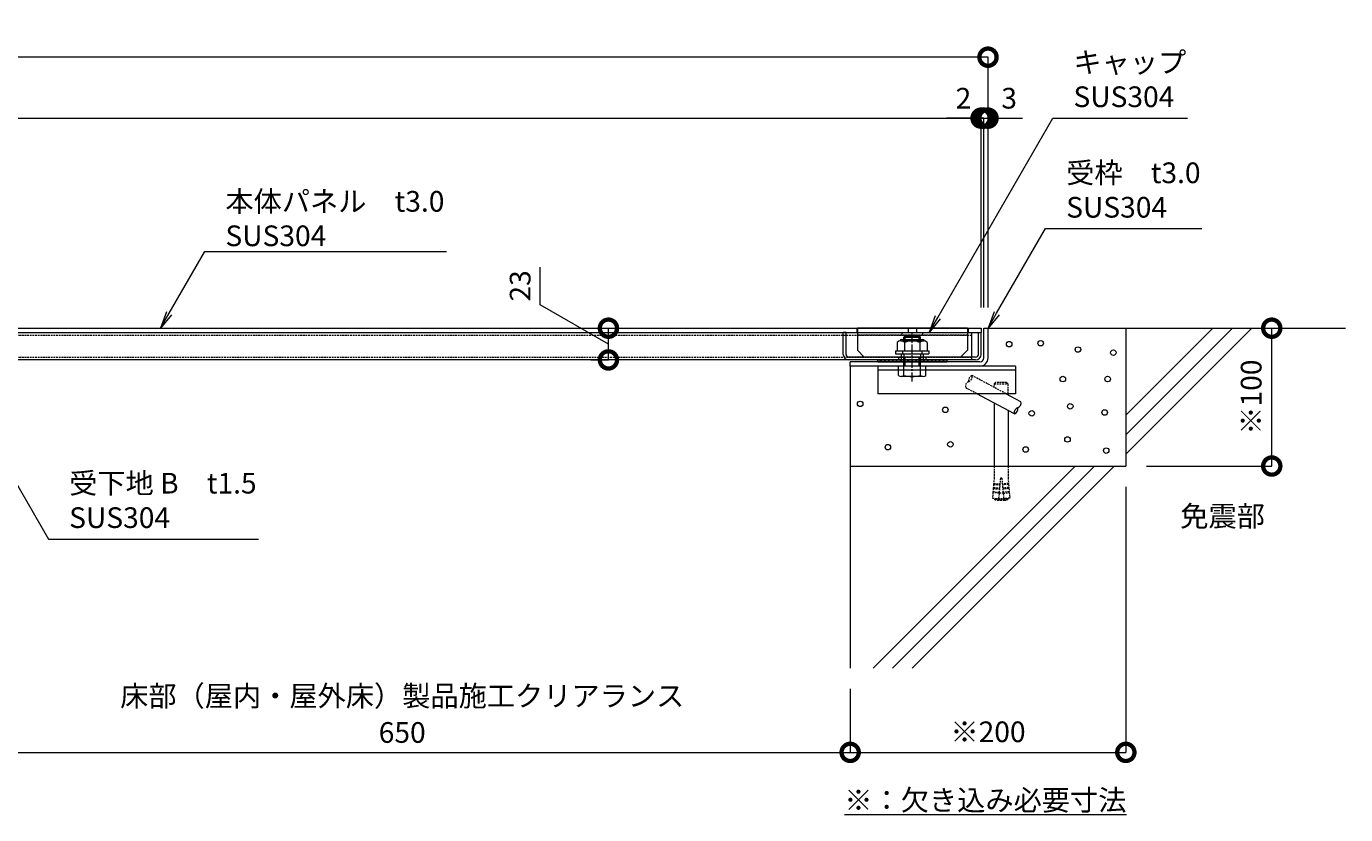
# Model space of a CAD drawing. Units: millimetres. Extents: x 492 to 10637, y 281 to 4209.
# Drawn here: x 3127 to 4084, y 281 to 852 of the extents above; entities that cross this region are included whole.
import ezdxf
from ezdxf import colors
from ezdxf.entities.mleader import LeaderData, LeaderLine
from ezdxf.math import Vec2, Vec3

# ---------------------------------------------------------------- set-up
doc = ezdxf.new("R2010")
doc.units = ezdxf.units.MM
doc.header["$LTSCALE"] = 0.2
doc.header["$PDMODE"] = 67
doc.linetypes.add('CENTER', pattern=[50.8, 31.75, -6.35, 6.35, -6.35])
doc.linetypes.add('HIDDEN', pattern=[9.525, 6.35, -3.175])
for name, color, linetype, lineweight in [('(KE)キャップ', 6, 'Continuous', 13), ('(KE)ゴム・クッション', 231, 'Continuous', 13), ('(KE)受枠・受下地(アンカー以外)', 2, 'Continuous', 13), ('(KE)寸法', 7, 'Continuous', 9), ('(KE)文字', 7, 'Continuous', 13), ('(KE)本体(パネル・カバー・ジョイントPL)', 3, 'Continuous', 13), ('(KE)躯体', 6, 'Continuous', 13)]:
    doc.layers.add(name, color=color, linetype=linetype, lineweight=lineweight)
doc.styles.add('(K)文字_異尺度_H3.0-1.0', font='MS Gothic.ttf', dxfattribs={"height": 3})
doc.dimstyles.new('kaneso異尺度対応_H3.0(S5.0)', dxfattribs={"dimscale": 6, "dimtxt": 3, "dimasz": 5, "dimexe": 0, "dimexo": 3, "dimgap": 1, "dimtad": 1, "dimdec": 1, "dimdsep": 46, "dimtxsty": '(K)文字_異尺度_H3.0-1.0', "dimblk": 'DOTSMALL', "dimcen": 0, "dimclrt": 2, "dimadec": 0, "dimazin": 0, "dimtfac": 1, "dimtdec": 1, "dimtmove": 1, "dimatfit": 3, "dimldrblk": 'DOTSMALL', "dimfxl": 1, "dimtfill": 1, "dimlwd": 9, "dimlwe": 9, "dimarcsym": 0})

# ---------------------------------------------------------------- blocks, each defined once
blk = doc.blocks.new('_DotSmall')
at = {"color": 0, "linetype": 'ByBlock', "const_width": 0.5}
blk.add_lwpolyline([(-0.0625, 0, 1), (0.0625, 0, 1)], format="xyb", close=True, dxfattribs=at)
blk = doc.blocks.new('*D13')
at = {"layer": '(KE)寸法', "color": 0, "lineweight": 9, "transparency": 16777216}
for p, q in [((2214.94, 622.03), (2214.94, 830.13)), ((3824.94, 830.13), (2214.94, 830.13)), ((3824.94, 648.53), (3824.94, 830.13))]:
    blk.add_line(p, q, dxfattribs=at)
at = {"layer": 'Defpoints', "color": 0, "transparency": 16777216}
for p in [(2214.94, 830.13), (3824.94, 633.53), (2214.94, 607.03)]:
    blk.add_point(p, dxfattribs=at)
at = {"layer": '(KE)寸法', "color": 0, "lineweight": 9, "transparency": 16777216, "xscale": 25, "yscale": 25, "zscale": 25, "rotation": 180}
blk.add_blockref('_DotSmall', (2214.94, 830.13), dxfattribs=at)
at = {"layer": '(KE)寸法', "color": 0, "lineweight": 9, "transparency": 16777216, "xscale": 25, "yscale": 25, "zscale": 25}
blk.add_blockref('_DotSmall', (3824.94, 830.13), dxfattribs=at)
at = {"layer": '(KE)寸法', "color": 2, "transparency": 16777216, "insert": (3019.94, 842.63), "char_height": 15, "attachment_point": 5, "style": '(K)文字_異尺度_H3.0-1.0', "bg_fill": 3, "box_fill_scale": 1.1, "bg_fill_color": 256, "bg_fill_true_color": 13158600, "bg_fill_transparency": 0}
blk.add_mtext('1610', dxfattribs=at)
blk = doc.blocks.new('*D15')
at = {"layer": '(KE)寸法', "color": 0, "lineweight": 9, "transparency": 16777216}
for p, q in [((2219.94, 628.5), (2219.94, 785.92)), ((2219.94, 785.92), (3819.94, 785.92)), ((3819.94, 648.53), (3819.94, 785.92))]:
    blk.add_line(p, q, dxfattribs=at)
at = {"layer": 'Defpoints', "color": 0, "transparency": 16777216}
for p in [(3819.94, 785.92), (3819.94, 633.53), (2219.94, 613.5)]:
    blk.add_point(p, dxfattribs=at)
at = {"layer": '(KE)寸法', "color": 0, "lineweight": 9, "transparency": 16777216, "xscale": 25, "yscale": 25, "zscale": 25, "rotation": 180}
blk.add_blockref('_DotSmall', (2219.94, 785.92), dxfattribs=at)
at = {"layer": '(KE)寸法', "color": 0, "lineweight": 9, "transparency": 16777216, "xscale": 25, "yscale": 25, "zscale": 25}
blk.add_blockref('_DotSmall', (3819.94, 785.92), dxfattribs=at)
at = {"layer": '(KE)寸法', "color": 2, "transparency": 16777216, "insert": (3019.94, 798.42), "char_height": 15, "attachment_point": 5, "style": '(K)文字_異尺度_H3.0-1.0', "bg_fill": 3, "box_fill_scale": 1.1, "bg_fill_color": 256, "bg_fill_true_color": 13158600, "bg_fill_transparency": 0}
blk.add_mtext('1600', dxfattribs=at)
blk = doc.blocks.new('*D16')
at = {"layer": '(KE)寸法', "color": 0, "lineweight": 9, "transparency": 16777216}
for p, q in [((3819.94, 785.92), (3794.94, 785.92)), ((3819.94, 648.53), (3819.94, 785.92)), ((3819.94, 785.92), (3821.94, 785.92)), ((3821.94, 648.53), (3821.94, 785.92)), ((3821.94, 785.92), (3846.94, 785.92))]:
    blk.add_line(p, q, dxfattribs=at)
at = {"layer": 'Defpoints', "color": 0, "transparency": 16777216}
for p in [(3821.94, 785.92), (3819.94, 633.53), (3821.94, 633.53)]:
    blk.add_point(p, dxfattribs=at)
at = {"layer": '(KE)寸法', "color": 2, "transparency": 16777216, "insert": (3807.11, 798.42), "char_height": 15, "attachment_point": 5, "style": '(K)文字_異尺度_H3.0-1.0', "bg_fill": 3, "box_fill_scale": 1.1, "bg_fill_color": 256, "bg_fill_true_color": 13158600, "bg_fill_transparency": 0}
blk.add_mtext('2', dxfattribs=at)
at = {"layer": '(KE)寸法', "color": 0, "lineweight": 9, "transparency": 16777216, "xscale": 25, "yscale": 25, "zscale": 25}
blk.add_blockref('_DotSmall', (3819.94, 785.92), dxfattribs=at)
at = {"layer": '(KE)寸法', "color": 0, "lineweight": 9, "transparency": 16777216, "xscale": 25, "yscale": 25, "zscale": 25, "rotation": 180}
blk.add_blockref('_DotSmall', (3821.94, 785.92), dxfattribs=at)
blk = doc.blocks.new('*D17')
at = {"layer": '(KE)寸法', "color": 0, "lineweight": 9, "transparency": 16777216}
for p, q in [((3821.94, 785.92), (3796.94, 785.92)), ((3821.94, 648.53), (3821.94, 785.92)), ((3821.94, 785.92), (3824.94, 785.92)), ((3824.94, 648.53), (3824.94, 785.92)), ((3824.94, 785.92), (3849.94, 785.92))]:
    blk.add_line(p, q, dxfattribs=at)
at = {"layer": 'Defpoints', "color": 0, "transparency": 16777216}
for p in [(3824.94, 785.92), (3821.94, 633.53), (3824.94, 633.53)]:
    blk.add_point(p, dxfattribs=at)
at = {"layer": '(KE)寸法', "color": 0, "lineweight": 9, "transparency": 16777216, "xscale": 25, "yscale": 25, "zscale": 25}
blk.add_blockref('_DotSmall', (3821.94, 785.92), dxfattribs=at)
at = {"layer": '(KE)寸法', "color": 2, "transparency": 16777216, "insert": (3840.26, 798.42), "char_height": 15, "attachment_point": 5, "style": '(K)文字_異尺度_H3.0-1.0', "bg_fill": 3, "box_fill_scale": 1.1, "bg_fill_color": 256, "bg_fill_true_color": 13158600, "bg_fill_transparency": 0}
blk.add_mtext('3', dxfattribs=at)
at = {"layer": '(KE)寸法', "color": 0, "lineweight": 9, "transparency": 16777216, "xscale": 25, "yscale": 25, "zscale": 25, "rotation": 180}
blk.add_blockref('_DotSmall', (3824.94, 785.92), dxfattribs=at)
blk = doc.blocks.new('*D21')
at = {"layer": '(KE)寸法', "color": 0, "lineweight": 9, "transparency": 16777216}
for p, q in [((3074.94, 371.93), (3074.94, 325.82)), ((3724.94, 371.93), (3724.94, 325.82)), ((3074.94, 325.82), (3724.94, 325.82))]:
    blk.add_line(p, q, dxfattribs=at)
at = {"layer": 'Defpoints', "color": 0, "transparency": 16777216}
for p in [(3074.94, 386.93), (3724.94, 386.93), (3724.94, 325.82)]:
    blk.add_point(p, dxfattribs=at)
at = {"layer": '(KE)寸法', "color": 0, "lineweight": 9, "transparency": 16777216, "xscale": 25, "yscale": 25, "zscale": 25, "rotation": 180}
blk.add_blockref('_DotSmall', (3074.94, 325.82), dxfattribs=at)
at = {"layer": '(KE)寸法', "color": 0, "lineweight": 9, "transparency": 16777216, "xscale": 25, "yscale": 25, "zscale": 25}
blk.add_blockref('_DotSmall', (3724.94, 325.82), dxfattribs=at)
at = {"layer": '(KE)寸法', "color": 2, "transparency": 16777216, "insert": (3399.94, 338.32), "char_height": 15, "attachment_point": 5, "style": '(K)文字_異尺度_H3.0-1.0', "bg_fill": 3, "box_fill_scale": 1.1, "bg_fill_color": 256, "bg_fill_true_color": 13158600, "bg_fill_transparency": 0}
blk.add_mtext('650', dxfattribs=at)
blk = doc.blocks.new('*D22')
at = {"layer": '(KE)寸法', "color": 0, "lineweight": 9, "transparency": 16777216}
for p, q in [((3924.94, 518.53), (3924.94, 325.82)), ((3724.94, 371.93), (3724.94, 325.82)), ((3724.94, 325.82), (3924.94, 325.82))]:
    blk.add_line(p, q, dxfattribs=at)
at = {"layer": 'Defpoints', "color": 0, "transparency": 16777216}
for p in [(3924.94, 533.53), (3724.94, 386.93), (3924.94, 325.82)]:
    blk.add_point(p, dxfattribs=at)
at = {"layer": '(KE)寸法', "color": 0, "lineweight": 9, "transparency": 16777216, "xscale": 25, "yscale": 25, "zscale": 25, "rotation": 180}
blk.add_blockref('_DotSmall', (3724.94, 325.82), dxfattribs=at)
at = {"layer": '(KE)寸法', "color": 0, "lineweight": 9, "transparency": 16777216, "xscale": 25, "yscale": 25, "zscale": 25}
blk.add_blockref('_DotSmall', (3924.94, 325.82), dxfattribs=at)
at = {"layer": '(KE)寸法', "color": 2, "transparency": 16777216, "insert": (3824.94, 338.81), "char_height": 15, "attachment_point": 5, "style": '(K)文字_異尺度_H3.0-1.0', "bg_fill": 3, "box_fill_scale": 1.1, "bg_fill_color": 256, "bg_fill_true_color": 13158600, "bg_fill_transparency": 0}
blk.add_mtext('※200', dxfattribs=at)
blk = doc.blocks.new('*D23')
at = {"layer": '(KE)寸法', "color": 0, "lineweight": 9, "transparency": 16777216}
for p, q in [((3939.94, 633.53), (4030.8, 633.53)), ((4030.8, 533.53), (4030.8, 633.53)), ((3939.94, 533.53), (4030.8, 533.53))]:
    blk.add_line(p, q, dxfattribs=at)
at = {"layer": 'Defpoints', "color": 0, "transparency": 16777216}
for p in [(3924.94, 633.53), (4030.8, 633.53), (3924.94, 533.53)]:
    blk.add_point(p, dxfattribs=at)
at = {"layer": '(KE)寸法', "color": 0, "lineweight": 9, "transparency": 16777216, "xscale": 25, "yscale": 25, "zscale": 25}
for p, rotation in [((4030.8, 633.53), 90), ((4030.8, 533.53), 270)]:
    blk.add_blockref('_DotSmall', p, dxfattribs=dict(at, rotation=rotation))
at = {"layer": '(KE)寸法', "color": 2, "transparency": 16777216, "insert": (4017.8, 583.53), "char_height": 15, "attachment_point": 5, "rotation": 90, "style": '(K)文字_異尺度_H3.0-1.0', "bg_fill": 3, "box_fill_scale": 1.1, "bg_fill_color": 256, "bg_fill_true_color": 13158600, "bg_fill_transparency": 0}
blk.add_mtext('※100', dxfattribs=at)
blk = doc.blocks.new('*D25')
at = {"layer": '(KE)寸法', "color": 0, "lineweight": 9, "transparency": 16777216}
for p, q in [((3499.96, 650.49), (3499.96, 677.92)), ((3549.56, 622.03), (3499.96, 650.49)), ((3536.85, 633.53), (3549.56, 633.53)), ((3549.56, 610.53), (3549.56, 633.53)), ((3536.85, 610.53), (3549.56, 610.53))]:
    blk.add_line(p, q, dxfattribs=at)
at = {"layer": 'Defpoints', "color": 0, "transparency": 16777216}
for p in [(3549.56, 633.53), (3551.85, 633.53), (3551.85, 610.53)]:
    blk.add_point(p, dxfattribs=at)
at = {"layer": '(KE)寸法', "color": 0, "lineweight": 9, "transparency": 16777216, "xscale": 25, "yscale": 25, "zscale": 25}
for p, rotation in [((3549.56, 633.53), 90), ((3549.56, 610.53), 270)]:
    blk.add_blockref('_DotSmall', p, dxfattribs=dict(at, rotation=rotation))
at = {"layer": '(KE)寸法', "color": 2, "transparency": 16777216, "insert": (3487.46, 664.2), "char_height": 15, "attachment_point": 5, "rotation": 90, "style": '(K)文字_異尺度_H3.0-1.0', "bg_fill": 3, "box_fill_scale": 1.1, "bg_fill_color": 256, "bg_fill_true_color": 13158600, "bg_fill_transparency": 0}
blk.add_mtext('23', dxfattribs=at)
blk = doc.blocks.new('_Open')
at = {"color": 0, "linetype": 'ByBlock', "lineweight": -2}
for p, q in [((-1, 0.167), (0, 0)), ((-1, -0.167), (0, 0)), ((0, 0), (-1, 0))]:
    blk.add_line(p, q, dxfattribs=at)

msp = doc.modelspace()

# ---------------------------------------------------------------- linework, layer by layer
at = {"layer": '(KE)キャップ', "color": 6, "linetype": 'Continuous'}
for p, q in [((3810.08, 633.53), (3730.17, 633.53)), ((3730.17, 633.53), (3730.17, 617.53)), ((3766.94, 633.53), (3766.94, 630.53)), ((3772.94, 633.53), (3772.94, 630.53)), ((3810.08, 633.53), (3810.08, 617.53)), ((3730.17, 630.53), (3810.08, 630.53)), ((3730.17, 617.53), (3735.17, 612.53)), ((3810.08, 617.53), (3805.08, 612.53)), ((3805.08, 612.53), (3735.17, 612.53))]:
    msp.add_line(p, q, dxfattribs=at)
at = {"layer": '(KE)キャップ', "color": 6, "linetype": 'HIDDEN'}
for p, q in [((3810.08, 628.53), (3730.17, 628.53)), ((3762.44, 630.53), (3762.44, 628.53)), ((3777.44, 630.53), (3777.44, 628.53))]:
    msp.add_line(p, q, dxfattribs=at)
at = {"layer": '(KE)ゴム・クッション', "color": 6, "linetype": 'Continuous'}
for p, q in [((3745.12, 609.03), (3745.12, 610.53)), ((3745.12, 610.53), (3795.12, 610.53)), ((3745.12, 609.03), (3795.12, 609.03)), ((3746.57, 610.53), (3748.07, 609.03)), ((3749.4, 610.53), (3750.9, 609.03)), ((3752.23, 610.53), (3753.73, 609.03)), ((3755.06, 610.53), (3756.56, 609.03)), ((3757.89, 610.53), (3759.39, 609.03)), ((3760.71, 610.53), (3762.21, 609.03)), ((3763.54, 610.53), (3765.04, 609.03)), ((3766.37, 610.53), (3767.87, 609.03)), ((3769.2, 610.53), (3770.7, 609.03)), ((3772.03, 610.53), (3773.53, 609.03)), ((3774.86, 610.53), (3776.36, 609.03)), ((3779.18, 609.03), (3777.68, 610.53)), ((3782.01, 609.03), (3780.51, 610.53)), ((3783.34, 610.53), (3784.84, 609.03)), ((3786.17, 610.53), (3787.67, 609.03)), ((3789, 610.53), (3790.5, 609.03)), ((3791.83, 610.53), (3793.33, 609.03)), ((3794.65, 610.53), (3795.12, 610.06)), ((3795.12, 610.53), (3795.12, 609.03))]:
    msp.add_line(p, q, dxfattribs=at)
at = {"layer": '(KE)受枠・受下地(アンカー以外)', "color": 2, "linetype": 'Continuous'}
for p, q in [((3821.94, 633.53), (3824.94, 633.53)), ((3821.94, 612.03), (3821.94, 633.53)), ((3824.94, 612.03), (3824.94, 633.53)), ((3758.99, 623.2), (3758.99, 617.03)), ((3761.73, 624.33), (3778.15, 624.33)), ((3762.51, 625.33), (3777.41, 625.33)), ((3764.89, 628.03), (3763.94, 627.08)), ((3763.94, 627.08), (3775.94, 627.08)), ((3763.94, 625.33), (3763.94, 627.08)), ((3764.47, 623.2), (3764.47, 617.03)), ((3764.89, 628.03), (3774.99, 628.03)), ((3764.89, 625.33), (3764.89, 628.03)), ((3774.99, 628.03), (3775.94, 627.08)), ((3774.99, 625.33), (3774.99, 628.03)), ((3775.4, 623.2), (3775.4, 617.03)), ((3775.94, 625.33), (3775.94, 627.08)), ((3780.89, 623.2), (3780.89, 617.03)), ((3757.94, 617.03), (3781.94, 617.03)), ((3757.94, 617.03), (3757.94, 615.03)), ((3757.94, 615.03), (3781.94, 615.03)), ((3758.99, 617.03), (3780.89, 617.03)), ((3762.94, 617.03), (3762.94, 615.03)), ((3776.94, 617.03), (3776.94, 615.03)), ((3781.94, 617.03), (3781.94, 615.03)), ((3818.94, 609.03), (3724.94, 609.03)), ((3724.94, 606.03), (3724.94, 609.03)), ((3818.94, 606.03), (3724.94, 606.03)), ((3844.94, 606.03), (3744.94, 606.03)), ((3744.94, 606.03), (3744.94, 586.03)), ((3844.94, 603.03), (3744.94, 603.03)), ((3779.95, 606.03), (3759.92, 606.03)), ((3759.92, 599.28), (3759.92, 606.03)), ((3763.94, 599.28), (3763.94, 612.53)), ((3764.89, 606.03), (3764.89, 612.53)), ((3774.99, 606.03), (3774.99, 612.53)), ((3775.94, 599.28), (3775.94, 612.53)), ((3779.95, 599.28), (3779.95, 606.03)), ((3844.94, 606.03), (3844.94, 586.03)), ((3777.95, 598.53), (3761.93, 598.53)), ((3844.94, 586.03), (3744.94, 586.03))]:
    msp.add_line(p, q, dxfattribs=at)
at = {"layer": '(KE)受枠・受下地(アンカー以外)', "color": 2, "linetype": 'CENTER'}
msp.add_line((3769.94, 594.95), (3769.94, 630.1), dxfattribs=at)
at = {"layer": '(KE)受枠・受下地(アンカー以外)', "color": 30, "linetype": 'Continuous'}
for p, q in [((3761.94, 615.03), (3761.94, 609.03)), ((3763.94, 615.03), (3763.94, 609.03)), ((3775.94, 615.03), (3775.94, 609.03)), ((3777.94, 615.03), (3777.94, 609.03))]:
    msp.add_line(p, q, dxfattribs=at)
at = {"layer": '(KE)受枠・受下地(アンカー以外)', "color": 2, "linetype": 'Continuous'}
for centre, radius, start, end in [((3761.73, 620.42), 3.9, 45.3613, 134.63896), ((3762.51, 623.63), 1.7, 90, 158.79608), ((3769.94, 610.5), 13.83, 66.7198, 113.2803), ((3778.15, 620.42), 3.9, 45.3613, 134.63818), ((3777.41, 623.63), 1.7, 20.91931, 90), ((3818.94, 612.03), 3, 270, 0), ((3818.94, 612.03), 6, 270, 0), ((3761.93, 601.57), 3.04, 228.67245, 311.32755), ((3769.94, 622.68), 24.15, 255.61653, 284.38359), ((3777.95, 601.57), 3.04, 228.67245, 311.32755)]:
    msp.add_arc(centre, radius, start, end, dxfattribs=at)
at = {"layer": '(KE)本体(パネル・カバー・ジョイントPL)', "color": 3, "linetype": 'Continuous'}
for p, q in [((2380.12, 633.53), (3819.94, 633.53)), ((3729.82, 633.53), (3729.82, 630.53)), ((3810.43, 633.53), (3810.43, 630.53)), ((3819.94, 633.53), (3819.94, 630.53)), ((2380.31, 630.53), (3819.94, 630.53)), ((2384.94, 630.53), (3812.94, 630.53)), ((3719.94, 614.53), (3719.94, 630.53)), ((3721.94, 630.53), (3719.94, 630.53)), ((3721.94, 614.53), (3721.94, 630.53)), ((3812.94, 630.53), (3812.94, 610.53)), ((3817.94, 630.53), (3819.94, 630.53)), ((3817.94, 614.53), (3817.94, 630.53)), ((3819.94, 614.53), (3819.94, 630.53)), ((3815.94, 610.53), (2384.94, 610.53)), ((3815.94, 612.53), (3723.94, 612.53)), ((3759.94, 612.53), (3759.94, 610.53)), ((3779.94, 612.53), (3779.94, 610.53))]:
    msp.add_line(p, q, dxfattribs=at)
at = {"layer": '(KE)本体(パネル・カバー・ジョイントPL)', "color": 3, "linetype": 'HIDDEN'}
for p, q in [((2424.94, 628.53), (3812.94, 628.53)), ((2424.94, 612.53), (3812.94, 612.53))]:
    msp.add_line(p, q, dxfattribs=at)
at = {"layer": '(KE)本体(パネル・カバー・ジョイントPL)', "color": 3, "linetype": 'CENTER'}
msp.add_line((3769.94, 604.78), (3769.94, 617.28), dxfattribs=at)
at = {"layer": '(KE)本体(パネル・カバー・ジョイントPL)', "color": 3, "linetype": 'Continuous'}
for centre, radius, start, end in [((3723.94, 614.53), 4, 180, 270), ((3723.94, 614.53), 2, 180, 270), ((3815.94, 614.53), 2, 270, 0), ((3815.94, 614.53), 4, 270, 0)]:
    msp.add_arc(centre, radius, start, end, dxfattribs=at)
at = {"layer": '(KE)躯体', "color": 6, "linetype": 'Continuous'}
for p, q in [((3824.94, 633.53), (4084.38, 633.53)), ((3988.12, 633.53), (3924.94, 570.35)), ((4016.4, 633.53), (3924.94, 542.06)), ((4002.26, 633.53), (3924.94, 556.21)), ((3924.94, 633.53), (3924.94, 533.53)), ((3724.94, 606.03), (3724.94, 386.93)), ((3724.94, 533.53), (3924.94, 533.53)), ((3741.52, 386.93), (3888.12, 533.53)), ((3755.66, 386.93), (3902.26, 533.53)), ((3769.8, 386.93), (3916.4, 533.53))]:
    msp.add_line(p, q, dxfattribs=at)
at = {"layer": '(KE)躯体', "color": 7, "linetype": 'HIDDEN'}
for p, q in [((3837.91, 586.03), (3813.35, 599.2)), ((3829.45, 593.22), (3830.45, 594.22)), ((3838.45, 594.22), (3830.45, 594.22)), ((3838.45, 594.22), (3839.45, 593.22)), ((3816.75, 586.03), (3808.62, 590.38)), ((3829.45, 593.22), (3839.45, 593.22)), ((3829.45, 593.22), (3829.45, 590.57)), ((3839.45, 586.03), (3839.45, 593.22)), ((3829.45, 533.53), (3829.45, 525)), ((3839.45, 533.53), (3839.45, 525)), ((3828.76, 517.23), (3828.56, 514.98)), ((3828.76, 517.23), (3833.24, 516.83)), ((3829.02, 520.21), (3828.83, 517.97)), ((3828.96, 517.21), (3828.83, 517.97)), ((3828.83, 517.97), (3833.31, 517.57)), ((3829.02, 520.21), (3833.51, 519.82)), ((3829.45, 525), (3829.09, 520.96)), ((3829.22, 520.2), (3829.09, 520.96)), ((3829.09, 520.96), (3833.57, 520.56)), ((3833.95, 524.8), (3832.63, 509.86)), ((3834.95, 524.8), (3833.95, 524.8)), ((3834.95, 524.8), (3836.27, 509.86)), ((3839.8, 520.96), (3835.32, 520.56)), ((3839.87, 520.21), (3835.39, 519.82)), ((3840.07, 517.97), (3835.58, 517.57)), ((3840.13, 517.23), (3835.65, 516.83)), ((3839.45, 525), (3839.8, 520.96)), ((3839.67, 520.2), (3839.8, 520.96)), ((3839.87, 520.21), (3840.07, 517.97)), ((3839.93, 517.21), (3840.07, 517.97)), ((3840.13, 517.23), (3840.33, 514.98)), ((3828.5, 514.24), (3828.14, 510.25)), ((3828.14, 510.25), (3832.63, 509.86)), ((3832.98, 513.84), (3828.5, 514.24)), ((3828.7, 514.22), (3828.56, 514.98)), ((3828.56, 514.98), (3833.04, 514.58)), ((3829.7, 509.65), (3829.7, 509.25)), ((3839.2, 509.65), (3829.7, 509.65)), ((3839.2, 509.25), (3829.7, 509.25)), ((3830.5, 510.04), (3830.5, 509.65)), ((3836.98, 508.65), (3831.92, 508.65)), ((3833.01, 514.15), (3835.89, 514.15)), ((3840.33, 514.98), (3835.85, 514.58)), ((3835.91, 513.84), (3840.4, 514.24)), ((3840.75, 510.25), (3836.27, 509.86)), ((3838.4, 510.04), (3838.4, 509.65)), ((3839.2, 509.65), (3839.2, 509.25)), ((3840.2, 514.22), (3840.33, 514.98)), ((3840.4, 514.24), (3840.75, 510.25))]:
    msp.add_line(p, q, dxfattribs=at)
at = {"layer": '(KE)躯体', "color": 7, "linetype": 'Continuous'}
for p, q in [((3844.09, 571.37), (3816.75, 586.03)), ((3848.81, 580.18), (3837.91, 586.03)), ((3839.45, 586.03), (3839.45, 585.2)), ((3829.45, 579.22), (3829.45, 533.53)), ((3839.45, 573.86), (3839.45, 533.53))]:
    msp.add_line(p, q, dxfattribs=at)
at = {"layer": '(KE)躯体', "color": 6, "linetype": 'Continuous'}
for centre in [(3840.3, 621.95), (3863.15, 622.63), (3890.17, 618.05), (3915.89, 615.77), (3879.21, 596.64), (3911.72, 596.64), (3732.18, 578.64), (3794.01, 574.33), (3884.6, 576.83), (3909.6, 572.41), (3856.67, 571.81), (3752.3, 547.26), (3797.66, 549.3), (3852.23, 545.55), (3882.58, 552.84), (3910.69, 544.76)]:
    msp.add_circle(centre, 2, dxfattribs=at)
at = {"layer": '(KE)躯体', "color": 7, "linetype": 'HIDDEN'}
for centre, radius, start, end in [((3812.27, 591.27), 3.75, 109.99335, 193.61336), ((3814.63, 595.67), 3.75, 109.99335, 193.61336), ((3809.7, 598.31), 3.75, 289.99335, 13.61336), ((3834.45, 522.42), 14, 250.16664, 259.59018), ((3834.45, 522.42), 14, 280.40982, 289.83336)]:
    msp.add_arc(centre, radius, start, end, dxfattribs=at)
at = {"layer": '(KE)躯体', "color": 7, "linetype": 'Continuous'}
for centre, start, end in [((3847.73, 572.25), 109.99335, 193.61336), ((3842.81, 574.89), 289.99335, 13.61336), ((3845.17, 579.3), 289.99335, 13.61336)]:
    msp.add_arc(centre, 3.75, start, end, dxfattribs=at)

# ---------------------------------------------------------------- texts
at = {"layer": '(KE)文字', "insert": (3995.1, 495.27), "char_height": 15, "width": 56.6039, "attachment_point": 5, "style": '(K)文字_異尺度_H3.0-1.0', "bg_fill": 16, "box_fill_scale": 1.5, "bg_fill_color": 256, "bg_fill_transparency": 0}
msp.add_mtext('免震部', dxfattribs=at)
at = {"layer": '(KE)文字', "insert": (3823.04, 291.18), "char_height": 15, "width": 203.9761, "attachment_point": 5, "style": '(K)文字_異尺度_H3.0-1.0'}
msp.add_mtext('{\\L※：欠き込み必要寸法}', dxfattribs=at)

# ---------------------------------------------------------------- leaders
at = {"layer": '(KE)文字'}
ml = msp.add_multileader_mtext('Standard', dxfattribs=at)
ml.set_content('受下地 B\u3000t1.5\\PSUS304', color=256, style='(K)文字_異尺度_H3.0-1.0')
ml.set_leader_properties(linetype='ByLayer', lineweight=9)
ml.set_arrow_properties(name='OPEN')
ml.build(insert=Vec2(0, 0))
ml.multileader.update_dxf_attribs({"has_dogleg": 0, "text_left_attachment_type": 5, "text_right_attachment_type": 5, "arrow_head_size": 12.5, "scale": 5})
ctx = ml.context
ctx.base_point, ctx.scale, ctx.char_height, ctx.arrow_head_size, ctx.landing_gap_size, ctx.plane_origin = Vec3(3143.31, 480.6), 5, 15, 12.5, 15, Vec3(3073.81, 600.98)
ctx.left_attachment, ctx.right_attachment = 5, 5
notes = []
notes.append((ctx, [(0, (1, 1, 0), (3103.31, 480.6), (1, 0), 40, [(0, [(3074.94, 599.03)], 0, [])])]))
ctx.mtext.insert, ctx.mtext.line_spacing_style, ctx.mtext.flow_direction = Vec3(3158.31, 528.6), 2, 5
for ctx, leaders in notes:
    for number, flags, end, landing, length, lines in leaders:
        leader = LeaderData()
        leader.index, (leader.has_last_leader_line, leader.has_dogleg_vector, leader.attachment_direction) = number, flags
        leader.last_leader_point, leader.dogleg_vector, leader.dogleg_length = Vec3(end), Vec3(landing), length
        for number, points, colour, breaks in lines:
            line = LeaderLine()
            line.index, line.vertices, line.color, line.breaks = number, Vec3.list(points), colors.encode_raw_color(colour), breaks
            leader.lines.append(line)
        ctx.leaders.append(leader)

# ---------------------------------------------------------------- next in the draw order: dimensions: what is measured, and where the dimension line sits
at = {"layer": '(KE)寸法'}
for base, p1, p2, override, picture, middle in [((2214.94, 830.13), (3824.94, 633.53), (2214.94, 607.03), {"dimscale": 0, "dimdec": 0, "dimtix": 0, "dimtofl": 1, "dimtmove": 1, "dimatfit": 3}, '*D13', (3019.94, 842.63)), ((3724.94, 325.82), (3074.94, 386.93), (3724.94, 386.93), {"dimscale": 0, "dimtix": 0, "dimtofl": 1, "dimtmove": 1, "dimatfit": 3}, '*D21', (3399.94, 338.32))]:
    dim = msp.add_linear_dim(base=base, p1=p1, p2=p2, dimstyle='kaneso異尺度対応_H3.0(S5.0)', override=override, dxfattribs=at)
    dim.commit()
    dim.dimension.update_dxf_attribs({"geometry": picture, "text_midpoint": middle})

# ---------------------------------------------------------------- next in the draw order: texts
at = {"layer": '(KE)文字', "insert": (3399.94, 364.85), "char_height": 15, "width": 402.8225, "attachment_point": 5, "style": '(K)文字_異尺度_H3.0-1.0'}
msp.add_mtext('床部（屋内・屋外床）製品施工クリアランス', dxfattribs=at)

# ---------------------------------------------------------------- next in the draw order: dimensions: what is measured, and where the dimension line sits
at = {"layer": '(KE)寸法'}
dim = msp.add_linear_dim(base=(3819.94, 785.92), p1=(2219.94, 613.5), p2=(3819.94, 633.53), dimstyle='kaneso異尺度対応_H3.0(S5.0)', override={"dimscale": 0, "dimdec": 0, "dimtix": 0, "dimtofl": 1, "dimtmove": 1, "dimatfit": 3}, dxfattribs=at)
dim.commit()
dim.dimension.update_dxf_attribs({"geometry": '*D15', "text_midpoint": (3019.94, 798.42)})
dim = msp.add_linear_dim(base=(3924.94, 325.82), p1=(3724.94, 386.93), p2=(3924.94, 533.53), text='※<>', dimstyle='kaneso異尺度対応_H3.0(S5.0)', override={"dimscale": 0, "dimtix": 0, "dimtofl": 1, "dimtmove": 1, "dimatfit": 3}, dxfattribs=at)
dim.commit()
dim.dimension.update_dxf_attribs({"geometry": '*D22', "text_midpoint": (3824.94, 338.81)})

# ---------------------------------------------------------------- next in the draw order: dimensions: what is measured, and where the dimension line sits
dim = msp.add_linear_dim(base=(3821.94, 785.92), p1=(3819.94, 633.53), p2=(3821.94, 633.53), dimstyle='kaneso異尺度対応_H3.0(S5.0)', override={"dimscale": 0, "dimtix": 0, "dimtofl": 1, "dimtmove": 1, "dimatfit": 3}, dxfattribs=at)
dim.commit()
dim.dimension.update_dxf_attribs({"geometry": '*D16', "text_midpoint": (3807.11, 785.92), "dimtype": 128})
dim = msp.add_linear_dim(base=(3549.56, 633.53), p1=(3551.85, 610.53), p2=(3551.85, 633.53), angle=90, dimstyle='kaneso異尺度対応_H3.0(S5.0)', override={"dimscale": 0, "dimtix": 0, "dimtofl": 1, "dimtmove": 1, "dimatfit": 3}, dxfattribs=at)
dim.commit()
dim.dimension.update_dxf_attribs({"geometry": '*D25', "text_midpoint": (3499.96, 655.49), "dimtype": 128})
dim = msp.add_linear_dim(base=(4030.8, 633.53), p1=(3924.94, 533.53), p2=(3924.94, 633.53), angle=90, text='※<>', dimstyle='kaneso異尺度対応_H3.0(S5.0)', override={"dimscale": 0, "dimtix": 0, "dimtofl": 1, "dimtmove": 1, "dimatfit": 3}, dxfattribs=at)
dim.commit()
dim.dimension.update_dxf_attribs({"geometry": '*D23', "text_midpoint": (4017.8, 583.53)})

# ---------------------------------------------------------------- next in the draw order: leaders
at = {"layer": '(KE)文字'}
ml = msp.add_multileader_mtext('Standard', dxfattribs=at)
ml.set_content('本体パネル\u3000t3.0\\PSUS304', color=256, style='(K)文字_異尺度_H3.0-1.0')
ml.set_leader_properties(linetype='ByLayer', lineweight=9)
ml.set_arrow_properties(name='OPEN')
ml.build(insert=Vec2(0, 0))
ml.multileader.update_dxf_attribs({"has_dogleg": 0, "text_left_attachment_type": 5, "text_right_attachment_type": 5, "arrow_head_size": 12.5, "scale": 5})
ctx = ml.context
ctx.base_point, ctx.scale, ctx.char_height, ctx.arrow_head_size, ctx.landing_gap_size, ctx.plane_origin = Vec3(3256.67, 689.22), 5, 15, 12.5, 15, Vec3(3224.52, 633.53)
ctx.left_attachment, ctx.right_attachment = 5, 5
notes = []
notes.append((ctx, [(0, (1, 1, 0), (3216.67, 689.22), (1, 0), 40, [(0, [(3224.52, 633.53)], 0, [])])]))
ctx.mtext.insert, ctx.mtext.flow_direction = Vec3(3271.67, 733.05), 5
for ctx, leaders in notes:
    for number, flags, end, landing, length, lines in leaders:
        leader = LeaderData()
        leader.index, (leader.has_last_leader_line, leader.has_dogleg_vector, leader.attachment_direction) = number, flags
        leader.last_leader_point, leader.dogleg_vector, leader.dogleg_length = Vec3(end), Vec3(landing), length
        for number, points, colour, breaks in lines:
            line = LeaderLine()
            line.index, line.vertices, line.color, line.breaks = number, Vec3.list(points), colors.encode_raw_color(colour), breaks
            leader.lines.append(line)
        ctx.leaders.append(leader)

# ---------------------------------------------------------------- next in the draw order: dimensions: what is measured, and where the dimension line sits
at = {"layer": '(KE)寸法'}
dim = msp.add_linear_dim(base=(3824.94, 785.92), p1=(3821.94, 633.53), p2=(3824.94, 633.53), dimstyle='kaneso異尺度対応_H3.0(S5.0)', override={"dimscale": 0, "dimtix": 0, "dimtofl": 1, "dimtmove": 1, "dimatfit": 3}, dxfattribs=at)
dim.commit()
dim.dimension.update_dxf_attribs({"geometry": '*D17', "text_midpoint": (3840.26, 785.92), "dimtype": 128})

# ---------------------------------------------------------------- next in the draw order: leaders
at = {"layer": '(KE)文字'}
ml = msp.add_multileader_mtext('Standard', dxfattribs=at)
ml.set_content('キャップ\\PSUS304', color=256, style='(K)文字_異尺度_H3.0-1.0')
ml.set_leader_properties(linetype='ByLayer', lineweight=9)
ml.set_arrow_properties(name='OPEN')
ml.build(insert=Vec2(0, 0))
ml.multileader.update_dxf_attribs({"has_dogleg": 0, "text_left_attachment_type": 5, "text_right_attachment_type": 5, "arrow_head_size": 12.5, "scale": 5})
ctx = ml.context
ctx.base_point, ctx.scale, ctx.char_height, ctx.arrow_head_size, ctx.landing_gap_size, ctx.plane_origin = Vec3(3871.91, 785.92), 5, 15, 12.5, 15, Vec3(3781.07, 628.57)
ctx.left_attachment, ctx.right_attachment = 5, 5
notes = []
notes.append((ctx, [(0, (1, 1, 0), (3831.91, 785.92), (1, 0), 40, [(0, [(3782.2, 630.53)], 0, [])])]))
ctx.mtext.insert, ctx.mtext.line_spacing_style, ctx.mtext.flow_direction = Vec3(3886.91, 833.92), 2, 5
ml = msp.add_multileader_mtext('Standard', dxfattribs=at)
ml.set_content('受枠\u3000t3.0\\PSUS304', color=256, style='(K)文字_異尺度_H3.0-1.0')
ml.set_leader_properties(linetype='ByLayer', lineweight=9)
ml.set_arrow_properties(name='OPEN')
ml.build(insert=Vec2(0, 0))
ml.multileader.update_dxf_attribs({"has_dogleg": 0, "text_left_attachment_type": 5, "text_right_attachment_type": 5, "arrow_head_size": 12.5, "scale": 5})
ctx = ml.context
ctx.base_point, ctx.scale, ctx.char_height, ctx.arrow_head_size, ctx.landing_gap_size, ctx.plane_origin = Vec3(3866.64, 705.76), 5, 15, 12.5, 15, Vec3(3823.81, 631.57)
ctx.left_attachment, ctx.right_attachment = 5, 5
notes.append((ctx, [(0, (1, 1, 0), (3826.64, 705.76), (1, 0), 40, [(0, [(3824.94, 633.53)], 0, [])])]))
ctx.mtext.insert, ctx.mtext.line_spacing_style, ctx.mtext.flow_direction = Vec3(3881.64, 753.76), 2, 5
for ctx, leaders in notes:
    for number, flags, end, landing, length, lines in leaders:
        leader = LeaderData()
        leader.index, (leader.has_last_leader_line, leader.has_dogleg_vector, leader.attachment_direction) = number, flags
        leader.last_leader_point, leader.dogleg_vector, leader.dogleg_length = Vec3(end), Vec3(landing), length
        for number, points, colour, breaks in lines:
            line = LeaderLine()
            line.index, line.vertices, line.color, line.breaks = number, Vec3.list(points), colors.encode_raw_color(colour), breaks
            leader.lines.append(line)
        ctx.leaders.append(leader)

doc.saveas('drawing.dxf')
